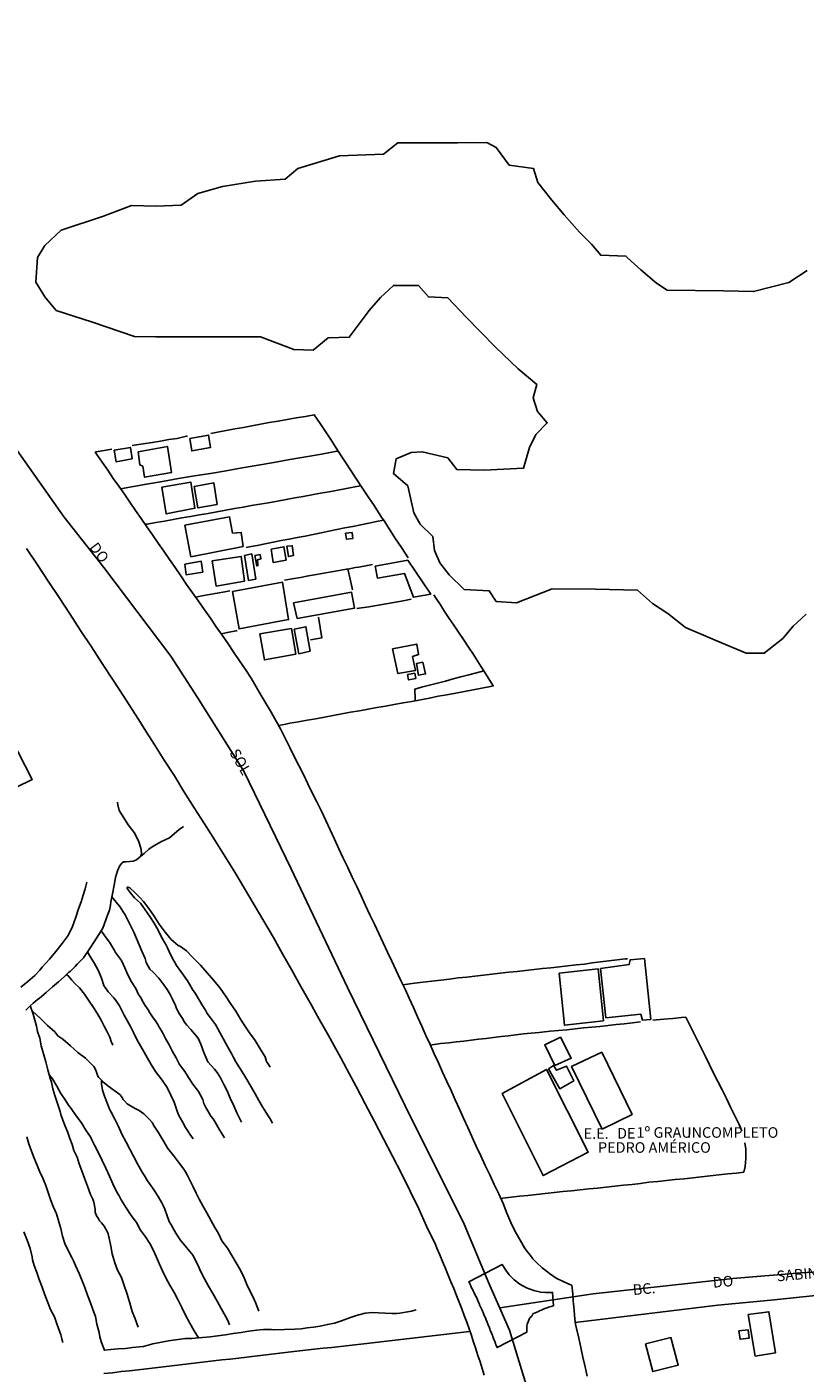
# Model space of a CAD drawing. Units: millimetres. Extents: x 183144 to 185556, y 1657654 to 1660429.
# Drawn here: x 184262 to 184446, y 1659536 to 1659854 of the extents above; entities that cross this region are included whole.
import ezdxf
from ezdxf.enums import TextEntityAlignment as Align

# ---------------------------------------------------------------- set-up
doc = ezdxf.new("R2010")
doc.units = ezdxf.units.MM
for name, color, linetype in [('V-BANHADO', 102, 'Continuous'), ('V-CRUZAMENTO', 1, 'Continuous'), ('V-EDIFICACAO', 2, 'Continuous'), ('V-EDIFICACAO_IDENTIFICADA', 40, 'Continuous'), ('V-EIXO_DE_LOGRADOURO', 3, 'Continuous'), ('V-LOTE', 1, 'Continuous'), ('V-NOME_DOS_LOGRADOUROS', 7, 'Continuous'), ('V-TESTADA', 5, 'Continuous'), ('V-VALETA', 5, 'Continuous')]:
    doc.layers.add(name, color=color, linetype=linetype)

msp = doc.modelspace()

# ---------------------------------------------------------------- linework, layer by layer
at = {"layer": 'V-BANHADO'}
msp.add_lwpolyline([(184446.54, 1659796.48), (184442.25, 1659793.66), (184433.87, 1659791.52), (184426.76, 1659791.71), (184413.41, 1659791.81), (184410.88, 1659793.47), (184407.17, 1659796.68), (184404.06, 1659799.51), (184403.67, 1659799.89), (184397.72, 1659800.09), (184395.48, 1659802.72), (184392.65, 1659805.54), (184389.05, 1659809.64), (184386.13, 1659813.14), (184382.82, 1659817.33), (184381.75, 1659820.64), (184376, 1659821.42), (184372.98, 1659825.61), (184370.74, 1659826.78), (184363.82, 1659826.68), (184357.39, 1659826.68), (184349.69, 1659826.68), (184346.28, 1659824.05), (184335.86, 1659823.66), (184326.02, 1659820.64), (184323, 1659818.11), (184315.99, 1659817.62), (184308.19, 1659816.36), (184302.34, 1659814.7), (184298.35, 1659811.98), (184292.5, 1659811.68), (184286.65, 1659811.87), (184280.03, 1659809.34), (184269.99, 1659806.03), (184266.1, 1659802.42), (184264.35, 1659799.6), (184263.96, 1659793.75), (184266.1, 1659790.24), (184268.83, 1659787.03), (184277.4, 1659784.3), (184287.34, 1659780.89), (184292.4, 1659780.79), (184304.77, 1659780.79), (184317.14, 1659780.79), (184325.03, 1659777.77), (184329.61, 1659777.67), (184333.21, 1659780.59), (184338.18, 1659780.69), (184342.86, 1659787.02), (184345.59, 1659790.14), (184348.61, 1659792.96), (184354.55, 1659792.96), (184356.89, 1659790.23), (184361.47, 1659790.04), (184365.85, 1659785.46), (184372.77, 1659778.35), (184378.13, 1659773.19), (184382.61, 1659769.49), (184381.73, 1659766.37), (184382.71, 1659763.16), (184385.05, 1659760.43), (184382.32, 1659757.7), (184380.86, 1659754.59), (184379.4, 1659749.71), (184370.14, 1659749.23), (184363.61, 1659749.42), (184361.47, 1659752.15), (184355.43, 1659753.61), (184352.8, 1659753.42), (184349.29, 1659751.95), (184348.61, 1659748.45), (184352.02, 1659745.53), (184353.48, 1659739.19), (184354.94, 1659736.46), (184357.96, 1659733.54), (184358.35, 1659730.23), (184359.62, 1659727.31), (184361.86, 1659724.49), (184365.37, 1659720.98), (184371.31, 1659720.69), (184371.31, 1659720.69), (184372.97, 1659718.16), (184377.74, 1659717.87), (184386.22, 1659721.18), (184396.45, 1659721.08), (184406.39, 1659720.89), (184409.99, 1659717.67), (184413.59, 1659715.33), (184417.78, 1659712.02), (184424.8, 1659709), (184432.11, 1659705.98), (184436.39, 1659705.98), (184440.77, 1659709.39), (184443.21, 1659712.31), (184446.33, 1659715.14)], dxfattribs=at)
at = {"layer": 'V-CRUZAMENTO'}
msp.add_lwpolyline([(184381.38, 1659549.07), (184381.74, 1659549.67), (184382.27, 1659549.83), (184382.59, 1659550.01), (184382.81, 1659550.11), (184383.08, 1659550.26), (184383.36, 1659550.39), (184383.66, 1659550.52), (184383.89, 1659550.67), (184384.13, 1659550.75), (184384.43, 1659550.86), (184384.73, 1659550.99), (184385.03, 1659551.07), (184385.33, 1659551.2), (184385.63, 1659551.28), (184385.93, 1659551.37), (184386.22, 1659551.46), (184386.52, 1659551.54), (184386.31, 1659554.7), (184385.43, 1659554.64), (184384.6, 1659554.65), (184383.48, 1659554.74), (184381.84, 1659555.13), (184380.13, 1659555.76), (184378.54, 1659556.62), (184377.22, 1659557.66), (184376.02, 1659558.86), (184375.38, 1659559.68), (184374.35, 1659561.33), (184366.47, 1659557.23), (184366.58, 1659557.05), (184366.69, 1659556.8), (184366.79, 1659556.54), (184366.92, 1659556.28), (184367.05, 1659556.03), (184367.14, 1659555.81), (184367.26, 1659555.56), (184367.39, 1659555.3), (184367.52, 1659555.07), (184367.65, 1659554.75), (184367.76, 1659554.53), (184367.88, 1659554.28), (184368.01, 1659554.02), (184368.14, 1659553.79), (184368.27, 1659553.53), (184368.78, 1659552.42), (184368.91, 1659552.1), (184369.01, 1659551.84), (184369.02, 1659551.74), (184369.48, 1659550.82), (184369.61, 1659550.48), (184369.74, 1659550.22), (184369.85, 1659549.97), (184369.95, 1659549.71), (184370.04, 1659549.5), (184370.12, 1659549.24), (184370.25, 1659549.02), (184370.34, 1659548.77), (184370.47, 1659548.51), (184370.51, 1659548.3), (184370.64, 1659548.04), (184370.75, 1659547.79), (184370.85, 1659547.59), (184370.98, 1659547.28), (184371.06, 1659547.02), (184371.15, 1659546.76), (184371.28, 1659546.51), (184371.36, 1659546.29), (184371.45, 1659546.04), (184371.53, 1659545.78), (184371.64, 1659545.53), (184371.77, 1659545.27), (184371.83, 1659545.06), (184371.92, 1659544.8), (184372.05, 1659544.56), (184372.13, 1659544.29), (184372.26, 1659544.03), (184372.3, 1659543.82), (184372.43, 1659543.56), (184372.52, 1659543.31), (184372.6, 1659543.09), (184372.69, 1659542.84), (184372.81, 1659542.58), (184372.9, 1659542.32), (184373.03, 1659542.07), (184373.07, 1659541.85), (184373.18, 1659541.63), (184380.18, 1659545.27), (184380.18, 1659546.05), (184380.2, 1659546.56), (184380.32, 1659547.19), (184380.95, 1659548.64)], close=True, dxfattribs=at)
at = {"layer": 'V-EDIFICACAO'}
for points in [[(184300.43, 1659756.71), (184300.88, 1659753.8), (184305.32, 1659754.61), (184304.89, 1659757.54), (184300.43, 1659756.71)], [(184282.55, 1659753.99), (184282.98, 1659751.24), (184286.75, 1659751.97), (184286.37, 1659754.63), (184282.55, 1659753.99)], [(184288.2, 1659753.6), (184288.61, 1659750.49), (184289.28, 1659750.19), (184289.73, 1659747.59), (184296.1, 1659748.71), (184295.12, 1659754.86), (184288.2, 1659753.6)], [(184293.83, 1659745.25), (184294.85, 1659738.9), (184301.65, 1659740.22), (184300.64, 1659746.42), (184293.83, 1659745.25)], [(184301.46, 1659745.42), (184302.34, 1659740.32), (184306.89, 1659741.14), (184306.15, 1659746.22), (184301.46, 1659745.42)], [(184299.28, 1659736.23), (184300.68, 1659728.78), (184313.05, 1659731.21), (184312.59, 1659734.52), (184310.56, 1659734.38), (184309.84, 1659738.2), (184299.28, 1659736.23)], [(184337.28, 1659734.33), (184337.49, 1659732.92), (184339, 1659733.09), (184338.85, 1659734.47), (184337.28, 1659734.33)], [(184305.74, 1659727.83), (184306.66, 1659721.82), (184313.39, 1659723.02), (184312.59, 1659728.85), (184305.74, 1659727.83)], [(184315.14, 1659729.44), (184313.39, 1659729.08), (184314.29, 1659723.15), (184316.05, 1659723.46), (184315.14, 1659729.44), (184315.14, 1659729.44)], [(184315.82, 1659729.08), (184316.26, 1659726.61), (184316.56, 1659726.68), (184316.42, 1659728), (184317.24, 1659728.25), (184317.07, 1659729.27), (184315.82, 1659729.08)], [(184319.65, 1659730.54), (184320.13, 1659727.42), (184323.22, 1659727.99), (184322.69, 1659731.14), (184319.65, 1659730.54)], [(184323.36, 1659731.27), (184323.8, 1659728.82), (184325.01, 1659729.06), (184324.67, 1659731.37), (184323.36, 1659731.27)], [(184299.24, 1659727.02), (184299.55, 1659724.52), (184303.5, 1659725.15), (184303.12, 1659727.69), (184303.12, 1659727.69), (184299.24, 1659727.02)], [(184352.06, 1659727.92), (184344.32, 1659726.52), (184344.84, 1659723.7), (184351.26, 1659724.8), (184353.35, 1659719.18), (184357.46, 1659719.94), (184352.06, 1659727.92)], [(184310.55, 1659720.55), (184312.09, 1659711.7), (184323.82, 1659713.91), (184322.36, 1659722.75), (184310.55, 1659720.55)], [(184325.01, 1659717.87), (184325.85, 1659714.18), (184339.44, 1659716.63), (184338.71, 1659720.36), (184325.01, 1659717.87)], [(184317, 1659710.55), (184318.1, 1659704.36), (184325.56, 1659705.73), (184324.49, 1659711.78), (184317, 1659710.55)], [(184325.11, 1659711.61), (184326.21, 1659705.81), (184328.91, 1659706.46), (184327.92, 1659712.19), (184325.11, 1659711.61)], [(184348.42, 1659706.98), (184349.68, 1659701.12), (184353.83, 1659701.84), (184353.83, 1659701.84), (184353.16, 1659705.14), (184354.6, 1659705.61), (184354.13, 1659708.08), (184348.42, 1659706.98)], [(184355.55, 1659703.83), (184354.09, 1659703.51), (184354.58, 1659700.73), (184356.22, 1659701.04), (184355.55, 1659703.83)], [(184351.92, 1659700.87), (184352.2, 1659699.62), (184353.96, 1659699.98), (184353.69, 1659701.19), (184351.92, 1659700.87)], [(184255.67, 1659672.46), (184255.67, 1659672.46), (184255.67, 1659672.46), (184263.12, 1659676.09), (184263.12, 1659676.09), (184263.12, 1659676.09), (184263.12, 1659676.09), (184263.12, 1659676.09), (184263.12, 1659676.09), (184263.12, 1659676.09), (184263.12, 1659676.09), (184256.43, 1659689.12), (184256.43, 1659689.12), (184256.43, 1659689.12), (184256.43, 1659689.12), (184249.15, 1659685.54), (184249.15, 1659685.54), (184249.15, 1659685.54), (184249.15, 1659685.54), (184249.15, 1659685.54), (184249.15, 1659685.54), (184249.15, 1659685.54), (184255.67, 1659672.46)], [(184397.68, 1659631.37), (184398.93, 1659619.69), (184407.16, 1659620.52), (184407.59, 1659619.08), (184409.53, 1659619.3), (184408.05, 1659633.67), (184404.63, 1659633.36), (184404.45, 1659632.3), (184397.68, 1659631.37)], [(184387.82, 1659630.27), (184389.12, 1659617.91), (184398.32, 1659618.99), (184397.08, 1659631.29), (184387.82, 1659630.27)], [(184432.61, 1659549.49), (184434.28, 1659539.62), (184439.04, 1659540.36), (184437.51, 1659550.13), (184432.61, 1659549.49)], [(184408.31, 1659542.49), (184410.03, 1659535.95), (184416.03, 1659537.5), (184414.32, 1659543.99), (184408.31, 1659542.49)], [(184430.39, 1659545.57), (184430.69, 1659543.62), (184432.82, 1659543.86), (184432.6, 1659545.82), (184430.39, 1659545.57)]]:
    msp.add_lwpolyline(points, close=True, dxfattribs=at)
at = {"layer": 'V-EDIFICACAO_IDENTIFICADA'}
for points in [[(184386.87, 1659608.4), (184386.87, 1659608.4), (184384.45, 1659613.26), (184384.45, 1659613.26), (184384.45, 1659613.26), (184388.14, 1659615.07), (184388.14, 1659615.07), (184390.73, 1659610.09), (184390.73, 1659610.09)], [(184398.07, 1659593.34), (184398.07, 1659593.34), (184398.07, 1659593.34), (184398.07, 1659593.34), (184390.79, 1659608.12), (184397.94, 1659611.53), (184397.94, 1659611.53), (184397.94, 1659611.53), (184397.94, 1659611.53), (184405.11, 1659596.82), (184405.11, 1659596.82), (184405.11, 1659596.82)], [(184385.33, 1659607.63), (184386.5, 1659608.41), (184387.23, 1659607.24), (184389.62, 1659608.26), (184391.33, 1659604.75), (184388.01, 1659602.9), (184385.33, 1659607.63)], [(184384.85, 1659607.44), (184384.85, 1659607.44), (184384.85, 1659607.44), (184394.76, 1659587.9), (184394.76, 1659587.9), (184384.08, 1659582.35), (184384.08, 1659582.35), (184384.08, 1659582.35), (184384.08, 1659582.35), (184384.08, 1659582.35), (184384.08, 1659582.35), (184384.08, 1659582.35), (184384.08, 1659582.35), (184374.33, 1659601.73), (184374.33, 1659601.73), (184374.33, 1659601.73), (184374.33, 1659601.73), (184374.33, 1659601.73), (184374.33, 1659601.73), (184374.33, 1659601.73), (184374.33, 1659601.73), (184374.33, 1659601.73), (184384.85, 1659607.44), (184384.85, 1659607.44), (184384.85, 1659607.44)]]:
    msp.add_lwpolyline(points, close=True, dxfattribs=at)
at = {"layer": 'V-EIXO_DE_LOGRADOURO'}
for points in [[(184383.78, 1659520.66), (184376.14, 1659545.74), (184371.24, 1659556.91), (184365.36, 1659570.82), (184351.44, 1659598.84), (184337.72, 1659626.86), (184324.39, 1659654.88), (184313.22, 1659678), (184302.24, 1659695.44), (184295.97, 1659705.24), (184280.09, 1659726.21), (184270.69, 1659738.16), (184249.72, 1659767.75), (184228.75, 1659796.36), (184207.78, 1659824.97), (184187.59, 1659853.58), (184177.29, 1659873.73)], [(184373.82, 1659551.03), (184395.88, 1659554.34), (184412.44, 1659556.2), (184429, 1659557.96), (184445.17, 1659559.33), (184457.81, 1659560.02), (184463.69, 1659561.2), (184468, 1659563.06), (184472.31, 1659565.41), (184486.42, 1659576.38), (184498.96, 1659587.45), (184513.37, 1659598.91), (184527.78, 1659609.98), (184542.09, 1659621.05), (184556.4, 1659632.61), (184567.08, 1659642.7), (184569.82, 1659646.42), (184573.16, 1659654.16), (184576.64, 1659663.61)]]:
    msp.add_lwpolyline(points, dxfattribs=at)
at = {"layer": 'V-LOTE'}
for points in [[(184340.89, 1659745.54), (184340.03, 1659746.9), (184339.39, 1659747.86), (184337.5, 1659750.74), (184336.25, 1659752.66), (184335, 1659754.58), (184333.78, 1659756.5), (184332.52, 1659758.4), (184331.26, 1659760.3), (184329.9, 1659762.38), (184327.78, 1659761.98), (184325.64, 1659761.63), (184323.5, 1659761.23), (184321.36, 1659760.83), (184319.22, 1659760.49), (184317.18, 1659760.12), (184315.14, 1659759.75), (184313.1, 1659759.38), (184311.06, 1659759.01), (184309.02, 1659758.6), (184306.95, 1659758.23), (184305.37, 1659757.92)], [(184281.94, 1659754.25), (184279.66, 1659753.86), (184278.29, 1659753.59)], [(184299.9, 1659757.18), (184299.65, 1659757.3), (184297.41, 1659756.78), (184295.49, 1659756.48), (184293.52, 1659756.13), (184291.53, 1659755.78), (184289.37, 1659755.49), (184287.24, 1659755.19), (184286.79, 1659755.12)], [(184278.01, 1659753.52), (184279.67, 1659751.13), (184281.03, 1659749.24), (184282.3, 1659747.31), (184283.64, 1659745.45), (184284.94, 1659743.55), (184286.27, 1659741.65), (184287.58, 1659739.72), (184288.92, 1659737.79), (184290.26, 1659735.86), (184291.59, 1659733.91), (184292.92, 1659731.96), (184294.29, 1659730.07), (184295.6, 1659728.15), (184296.96, 1659726.23), (184298.32, 1659724.23), (184299.68, 1659722.23), (184301.1, 1659720.23), (184302.51, 1659718.23), (184303.92, 1659716.23), (184305.3, 1659714.21), (184306.68, 1659712.19), (184308.11, 1659710.17), (184309.48, 1659708.15), (184310.85, 1659706.13), (184312.22, 1659704.11), (184313.59, 1659702.09), (184314.92, 1659700.05), (184316.13, 1659698), (184317.29, 1659695.95), (184318.49, 1659693.95), (184319.69, 1659691.95), (184320.85, 1659689.89), (184321.92, 1659688.02), (184323.03, 1659685.81), (184324.08, 1659683.6), (184325.16, 1659681.47), (184326.24, 1659679.34), (184327.32, 1659677.21), (184328.34, 1659675.06), (184329.39, 1659672.91), (184330.49, 1659670.75), (184331.59, 1659668.59), (184332.64, 1659666.37), (184333.67, 1659664.14), (184334.7, 1659661.91), (184335.73, 1659659.67), (184336.76, 1659657.43), (184337.81, 1659655.2), (184338.86, 1659652.97), (184339.94, 1659650.76), (184340.99, 1659648.53), (184342.04, 1659646.27), (184343.08, 1659644.03), (184344.12, 1659641.82), (184345.19, 1659639.63), (184346.22, 1659637.42), (184347.25, 1659635.23), (184348.28, 1659633.04), (184349.31, 1659630.85), (184350.34, 1659628.66), (184351.37, 1659626.47), (184352.36, 1659624.28), (184353.35, 1659622.09), (184354.34, 1659619.9), (184355.33, 1659617.71), (184356.32, 1659615.52), (184357.31, 1659613.34), (184358.3, 1659611.16), (184359.29, 1659608.98), (184360.28, 1659606.8), (184361.27, 1659604.62), (184362.26, 1659602.44), (184363.25, 1659600.26), (184364.24, 1659598.08), (184365.23, 1659595.9), (184366.26, 1659593.75), (184367.22, 1659591.57), (184368.23, 1659589.31), (184369.31, 1659587.01), (184370.36, 1659584.75), (184371.41, 1659582.49), (184372.5, 1659580.25), (184373.55, 1659577.99), (184374.57, 1659575.72), (184375.48, 1659573.46), (184376.41, 1659571.27), (184377.44, 1659569.11), (184378.59, 1659567.06), (184379.68, 1659565.24), (184380.31, 1659564.38), (184381.04, 1659563.41), (184381.66, 1659562.67), (184382.52, 1659561.76), (184383.85, 1659560.49), (184384.75, 1659559.8), (184385.55, 1659559.2), (184387.14, 1659558.1), (184388.8, 1659557.28), (184390.36, 1659556.55), (184390.86, 1659556.4)], [(184278.29, 1659753.59), (184278.02, 1659753.51)], [(184284.04, 1659744.87), (184290.2, 1659745.94), (184293.97, 1659746.59), (184297.74, 1659747.24), (184301.51, 1659747.89), (184305.31, 1659748.46), (184309.06, 1659749.13), (184312.81, 1659749.78), (184316.58, 1659750.4), (184320.35, 1659751.07), (184324.12, 1659751.74), (184327.87, 1659752.39), (184331.62, 1659753.04), (184335.24, 1659753.71), (184335.53, 1659753.77)], [(184345.89, 1659738.01), (184344.04, 1659740.87), (184342.81, 1659742.74), (184341.58, 1659744.61), (184340.9, 1659745.54), (184339.53, 1659745.3), (184337.49, 1659744.93), (184335.45, 1659744.51), (184333.41, 1659744.15), (184331.37, 1659743.79), (184329.33, 1659743.43), (184327.3, 1659743.05), (184325.27, 1659742.67), (184323.24, 1659742.29), (184321.16, 1659741.91), (184319.08, 1659741.53), (184317.02, 1659741.2), (184315.04, 1659740.88), (184313.09, 1659740.47), (184311.01, 1659740.15), (184308.93, 1659739.77), (184306.85, 1659739.39), (184304.77, 1659739.03), (184302.69, 1659738.67), (184300.61, 1659738.31), (184298.53, 1659737.95), (184296.48, 1659737.58), (184294.43, 1659737.21), (184292.38, 1659736.84), (184290.33, 1659736.47), (184290.12, 1659736.46), (184289.87, 1659736.42)], [(184346.29, 1659737.45), (184344.62, 1659737.09), (184342.77, 1659736.71), (184340.89, 1659736.33), (184339.01, 1659735.95), (184337.13, 1659735.57), (184335.25, 1659735.19), (184333.37, 1659734.81), (184331.49, 1659734.43), (184329.61, 1659734.05), (184327.73, 1659733.67), (184325.85, 1659733.29), (184323.97, 1659732.95), (184322.07, 1659732.57), (184320.17, 1659732.19), (184318.27, 1659731.81), (184316.37, 1659731.43), (184314.46, 1659731.09), (184313.79, 1659730.93)], [(184352.11, 1659728.5), (184350.53, 1659730.92), (184349.14, 1659733.04), (184347.75, 1659735.16), (184346.43, 1659737.24), (184346.25, 1659737.5), (184345.89, 1659738.01)], [(184370.11, 1659535.12), (184369.63, 1659536.68), (184369.13, 1659538.24), (184368.63, 1659539.8), (184368.13, 1659541.36), (184367.58, 1659542.92), (184367.08, 1659544.51), (184366.55, 1659546.1), (184365.97, 1659547.68), (184365.39, 1659549.26), (184364.81, 1659550.84), (184364.18, 1659552.42), (184363.53, 1659553.98), (184362.89, 1659555.58), (184362.25, 1659557.18), (184361.61, 1659558.78), (184360.96, 1659560.38), (184360.28, 1659561.98), (184359.6, 1659563.58), (184358.92, 1659565.18), (184358.47, 1659566.24), (184357.41, 1659568.39), (184356.49, 1659570.38), (184354.62, 1659574.49), (184352.61, 1659578.65), (184350.55, 1659582.81), (184348.44, 1659586.95), (184346.31, 1659591.06), (184344.18, 1659595.17), (184341.95, 1659599.28), (184339.79, 1659603.39), (184337.61, 1659607.5), (184336.18, 1659610.16), (184335.38, 1659611.59), (184333.22, 1659615.46), (184331.06, 1659619.33), (184328.9, 1659623.2), (184326.74, 1659627.07), (184324.58, 1659630.94), (184322.38, 1659634.81), (184320.22, 1659638.68), (184317.99, 1659642.55), (184315.69, 1659646.4), (184313.39, 1659650.25), (184311.09, 1659654.1), (184308.74, 1659657.92), (184306.37, 1659661.74), (184303.9, 1659665.56), (184301.43, 1659669.38), (184299.03, 1659673.18), (184296.78, 1659676.93), (184294.38, 1659680.66), (184291.98, 1659684.39), (184289.63, 1659688.12), (184288.35, 1659690.15), (184287.35, 1659691.73), (184284.83, 1659695.67), (184282.26, 1659699.59), (184279.69, 1659703.51), (184277.12, 1659707.43), (184274.58, 1659711.35), (184272.04, 1659715.27), (184269.5, 1659719.14), (184266.91, 1659722.99), (184264.34, 1659726.84), (184261.77, 1659730.69)], [(184322.82, 1659723.19), (184324.67, 1659723.55), (184326.66, 1659723.88), (184328.56, 1659724.23), (184330.38, 1659724.56), (184332.17, 1659724.87), (184333.96, 1659725.18), (184335.75, 1659725.49), (184337.54, 1659725.8), (184337.85, 1659725.84), (184338.35, 1659723.49), (184338.88, 1659721.33), (184338.92, 1659720.95)], [(184337.85, 1659725.84), (184339.64, 1659726.19), (184340.44, 1659726.32), (184342.48, 1659726.7), (184343.69, 1659726.92)], [(184301.83, 1659719.2), (184303.25, 1659719.48), (184305.07, 1659719.81), (184306.89, 1659720.14), (184308.71, 1659720.47), (184309.9, 1659720.69)], [(184370.06, 1659701.73), (184369.43, 1659702.68), (184368.2, 1659704.57), (184367.59, 1659705.62), (184366.39, 1659707.39), (184365.19, 1659709.15), (184364, 1659710.91), (184362.91, 1659712.57), (184361.82, 1659714.19), (184360.73, 1659715.81), (184359.74, 1659717.35), (184358.73, 1659718.87), (184358.17, 1659719.72)], [(184339.97, 1659716.49), (184342.81, 1659716.93), (184346.87, 1659717.64), (184350.93, 1659718.35), (184352.81, 1659718.69)], [(184329.03, 1659709.08), (184331.65, 1659709.57), (184330.89, 1659714.46)], [(184307.85, 1659710.53), (184309.74, 1659710.93), (184311.42, 1659711.24), (184311.6, 1659711.28)], [(184321.45, 1659688.85), (184323.14, 1659689.17), (184324.13, 1659689.36), (184326.14, 1659689.68), (184328.2, 1659690.06), (184330.26, 1659690.44), (184332.32, 1659690.82), (184334.38, 1659691.2), (184336.44, 1659691.58), (184338.5, 1659691.96), (184340.56, 1659692.34), (184342.62, 1659692.72), (184344.69, 1659693.06), (184346.76, 1659693.44), (184348.84, 1659693.82), (184350.92, 1659694.2), (184352.99, 1659694.55), (184355.06, 1659694.93), (184357.14, 1659695.34), (184359.22, 1659695.74), (184361.29, 1659696.12), (184363.36, 1659696.5), (184365.43, 1659696.88), (184367.49, 1659697.28), (184369.55, 1659697.68), (184371.61, 1659698.08), (184372.24, 1659698.21), (184371.05, 1659700.13), (184370.06, 1659701.73), (184368.28, 1659701.29), (184366.45, 1659700.82), (184364.62, 1659700.35), (184362.79, 1659699.88), (184360.94, 1659699.34), (184359.05, 1659698.85), (184357.16, 1659698.36), (184355.27, 1659697.87), (184353.68, 1659697.4), (184353.77, 1659695.12)], [(184353.77, 1659695.12), (184353.79, 1659694.7)], [(184350.88, 1659627.5), (184353.6, 1659627.88), (184355.68, 1659628.1), (184357.75, 1659628.33), (184359.82, 1659628.56), (184361.89, 1659628.85), (184363.95, 1659629.12), (184366.02, 1659629.31), (184367.93, 1659629.55), (184369.92, 1659629.77), (184371.92, 1659629.99), (184373.92, 1659630.21), (184375.92, 1659630.43), (184377.92, 1659630.65), (184379.92, 1659630.87), (184381.92, 1659631.09), (184383.92, 1659631.31), (184385.92, 1659631.53), (184387.92, 1659631.75), (184389.92, 1659631.97), (184391.92, 1659632.19), (184393.82, 1659632.4), (184395.66, 1659632.71), (184397.61, 1659632.94), (184399.58, 1659633.16), (184401.55, 1659633.38), (184403.52, 1659633.6), (184404.02, 1659633.62)], [(184357.36, 1659613.22), (184359.75, 1659613.55), (184361.77, 1659613.74), (184363.54, 1659613.95), (184365.3, 1659614.16), (184367.06, 1659614.37), (184368.82, 1659614.58), (184370.58, 1659614.79), (184372.34, 1659615), (184374.1, 1659615.21), (184375.86, 1659615.42), (184377.62, 1659615.63), (184379.38, 1659615.84), (184380.27, 1659615.95), (184383.12, 1659616.17), (184383.78, 1659616.25), (184385.75, 1659616.47), (184387.72, 1659616.65), (184389.69, 1659616.83), (184391.66, 1659617.05), (184393.63, 1659617.27), (184395.56, 1659617.45), (184397.49, 1659617.63), (184399.42, 1659617.85), (184401.35, 1659618.06), (184403.28, 1659618.27), (184405.21, 1659618.48), (184407.14, 1659618.69)], [(184410.06, 1659619.13), (184412.67, 1659619.36), (184414.75, 1659619.52), (184416.81, 1659619.77), (184417.83, 1659619.82), (184418.71, 1659618.06), (184419.64, 1659616.17), (184420.57, 1659614.28), (184421.53, 1659612.38), (184422.5, 1659610.48), (184423.46, 1659608.52), (184424.42, 1659606.56), (184425.38, 1659604.6), (184426.41, 1659602.59), (184427.44, 1659600.58), (184428.42, 1659598.49), (184429.44, 1659596.48), (184430.45, 1659594.44), (184431.07, 1659592.9)], [(184431.77, 1659590.09), (184432.03, 1659588.61), (184432.07, 1659586.38), (184431.85, 1659584.48), (184431.57, 1659583.15), (184429.86, 1659582.94), (184427.76, 1659582.73), (184425.69, 1659582.52), (184423.62, 1659582.31), (184421.58, 1659582.02), (184419.5, 1659581.81), (184417.42, 1659581.6), (184415.34, 1659581.39), (184413.26, 1659581.18), (184411.18, 1659580.97), (184409.1, 1659580.76), (184407.11, 1659580.48), (184405.11, 1659580.26), (184403.11, 1659580.04), (184401.07, 1659579.85), (184399.01, 1659579.61), (184396.94, 1659579.38), (184394.88, 1659579.17), (184392.82, 1659578.96), (184390.76, 1659578.75), (184388.7, 1659578.54), (184386.64, 1659578.31), (184384.58, 1659578.08), (184382.52, 1659577.85), (184380.47, 1659577.66), (184378.48, 1659577.44), (184376.49, 1659577.22), (184374.53, 1659576.97), (184374.04, 1659576.9)], [(184589.89, 1659570.59), (184583.24, 1659569.49), (184573.33, 1659568.19), (184522.67, 1659561.74), (184455.41, 1659554.64), (184437.98, 1659552.84), (184425.41, 1659551.67), (184391.66, 1659547.57)], [(184390.86, 1659556.4), (184391.06, 1659554.32), (184391.17, 1659552.56), (184391.24, 1659552.08)], [(184391.24, 1659552.08), (184391.41, 1659550.44), (184391.56, 1659548.38), (184391.71, 1659547.19), (184391.97, 1659546.14), (184392.49, 1659543.9), (184392.99, 1659541.64), (184393.49, 1659539.38), (184393.99, 1659537.12), (184394.49, 1659534.86)], [(184280.07, 1659535.47), (184282.11, 1659535.68), (184284.15, 1659535.94), (184286.16, 1659536.15), (184288.17, 1659536.36), (184290.18, 1659536.59), (184292.19, 1659536.82), (184294.19, 1659537.09), (184296.16, 1659537.32), (184298.13, 1659537.55), (184300.1, 1659537.78), (184302.07, 1659538.01), (184304.04, 1659538.24), (184306.01, 1659538.47), (184307.98, 1659538.7), (184309.95, 1659538.93), (184309.95, 1659538.93), (184311.92, 1659539.16), (184313.89, 1659539.39), (184315.86, 1659539.62), (184317.83, 1659539.85), (184319.8, 1659540.08), (184321.77, 1659540.31), (184323.74, 1659540.54), (184325.75, 1659540.75), (184327.82, 1659540.99), (184329.89, 1659541.23), (184331.96, 1659541.46), (184334.03, 1659541.69), (184336.1, 1659541.92), (184338.17, 1659542.15), (184340.24, 1659542.38), (184342.31, 1659542.61), (184344.34, 1659542.85), (184346.37, 1659543.09), (184348.39, 1659543.32), (184350.41, 1659543.55), (184352.43, 1659543.78), (184354.45, 1659544.01), (184356.47, 1659544.24), (184358.49, 1659544.47), (184360.52, 1659544.75), (184362.55, 1659544.99), (184364.58, 1659545.23), (184366.61, 1659545.47), (184366.76, 1659545.47)]]:
    msp.add_lwpolyline(points, dxfattribs=at)
at = {"layer": 'V-TESTADA'}
for points in [[(184278.01, 1659753.52), (184279.67, 1659751.13), (184281.03, 1659749.24), (184282.3, 1659747.31), (184283.64, 1659745.45), (184284.94, 1659743.55), (184286.27, 1659741.65), (184287.58, 1659739.72), (184288.92, 1659737.79), (184290.26, 1659735.86), (184291.59, 1659733.91), (184292.92, 1659731.96), (184294.29, 1659730.07), (184295.6, 1659728.15), (184296.96, 1659726.23), (184298.32, 1659724.23), (184299.68, 1659722.23), (184301.1, 1659720.23), (184302.51, 1659718.23), (184303.92, 1659716.23), (184305.3, 1659714.21), (184306.68, 1659712.19), (184308.11, 1659710.17), (184309.48, 1659708.15), (184310.85, 1659706.13), (184312.22, 1659704.11), (184313.59, 1659702.09), (184314.92, 1659700.05), (184316.13, 1659698), (184317.29, 1659695.95), (184318.49, 1659693.95), (184319.69, 1659691.95), (184320.85, 1659689.89), (184321.92, 1659688.02), (184323.03, 1659685.81), (184324.08, 1659683.6), (184325.16, 1659681.47), (184326.24, 1659679.34), (184327.32, 1659677.21), (184328.34, 1659675.06), (184329.39, 1659672.91), (184330.49, 1659670.75), (184331.59, 1659668.59), (184332.64, 1659666.37), (184333.67, 1659664.14), (184334.7, 1659661.91), (184335.73, 1659659.67), (184336.76, 1659657.43), (184337.81, 1659655.2), (184338.86, 1659652.97), (184339.94, 1659650.76), (184340.99, 1659648.53), (184342.04, 1659646.27), (184343.08, 1659644.03), (184344.12, 1659641.82), (184345.19, 1659639.63), (184346.22, 1659637.42), (184347.25, 1659635.23), (184348.28, 1659633.04), (184349.31, 1659630.85), (184350.34, 1659628.66), (184351.37, 1659626.47), (184352.36, 1659624.28), (184353.35, 1659622.09), (184354.34, 1659619.9), (184355.33, 1659617.71), (184356.32, 1659615.52), (184357.31, 1659613.34), (184358.3, 1659611.16), (184359.29, 1659608.98), (184360.28, 1659606.8), (184361.27, 1659604.62), (184362.26, 1659602.44), (184363.25, 1659600.26), (184364.24, 1659598.08), (184365.23, 1659595.9), (184366.26, 1659593.75), (184367.22, 1659591.57), (184368.23, 1659589.31), (184369.31, 1659587.01), (184370.36, 1659584.75), (184371.41, 1659582.49), (184372.5, 1659580.25), (184373.55, 1659577.99), (184374.57, 1659575.72), (184375.48, 1659573.46), (184376.41, 1659571.27), (184377.44, 1659569.11), (184378.59, 1659567.06), (184379.68, 1659565.24), (184380.31, 1659564.38), (184381.04, 1659563.41), (184381.66, 1659562.67), (184382.52, 1659561.76), (184383.85, 1659560.49), (184384.75, 1659559.8), (184385.55, 1659559.2), (184387.14, 1659558.1), (184388.8, 1659557.28), (184390.36, 1659556.55), (184390.86, 1659556.4)], [(184370.11, 1659535.12), (184369.63, 1659536.68), (184369.13, 1659538.24), (184368.63, 1659539.8), (184368.13, 1659541.36), (184367.58, 1659542.92), (184367.08, 1659544.51), (184366.55, 1659546.1), (184365.97, 1659547.68), (184365.39, 1659549.26), (184364.81, 1659550.84), (184364.18, 1659552.42), (184363.53, 1659553.98), (184362.89, 1659555.58), (184362.25, 1659557.18), (184361.61, 1659558.78), (184360.96, 1659560.38), (184360.28, 1659561.98), (184359.6, 1659563.58), (184358.92, 1659565.18), (184358.47, 1659566.24), (184357.41, 1659568.39), (184356.49, 1659570.38), (184354.62, 1659574.49), (184352.61, 1659578.65), (184350.55, 1659582.81), (184348.44, 1659586.95), (184346.31, 1659591.06), (184344.18, 1659595.17), (184341.95, 1659599.28), (184339.79, 1659603.39), (184337.61, 1659607.5), (184336.18, 1659610.16), (184335.38, 1659611.59), (184333.22, 1659615.46), (184331.06, 1659619.33), (184328.9, 1659623.2), (184326.74, 1659627.07), (184324.58, 1659630.94), (184322.38, 1659634.81), (184320.22, 1659638.68), (184317.99, 1659642.55), (184315.69, 1659646.4), (184313.39, 1659650.25), (184311.09, 1659654.1), (184308.74, 1659657.92), (184306.37, 1659661.74), (184303.9, 1659665.56), (184301.43, 1659669.38), (184299.03, 1659673.18), (184296.78, 1659676.93), (184294.38, 1659680.66), (184291.98, 1659684.39), (184289.63, 1659688.12), (184288.35, 1659690.15), (184287.35, 1659691.73), (184284.83, 1659695.67), (184282.26, 1659699.59), (184279.69, 1659703.51), (184277.12, 1659707.43), (184274.58, 1659711.35), (184272.04, 1659715.27), (184269.5, 1659719.14), (184266.91, 1659722.99), (184264.34, 1659726.84), (184261.77, 1659730.69)], [(184391.24, 1659552.08), (184391.41, 1659550.44), (184391.56, 1659548.38), (184391.71, 1659547.19), (184391.97, 1659546.14), (184392.49, 1659543.9), (184392.99, 1659541.64), (184393.49, 1659539.38), (184393.99, 1659537.12), (184394.49, 1659534.86)]]:
    msp.add_lwpolyline(points, dxfattribs=at)
at = {"layer": 'V-VALETA'}
for points in [[(184261.64, 1659621.5), (184262.63, 1659622.54), (184263.37, 1659623.11), (184264.3, 1659623.96), (184264.85, 1659624.33), (184266.41, 1659625.66), (184267.92, 1659626.99), (184269.34, 1659628.18), (184270.7, 1659629.36), (184271.74, 1659630.35), (184272.15, 1659630.72), (184273.3, 1659631.82), (184273.74, 1659632.34), (184275.24, 1659633.89), (184276.62, 1659635.84), (184277.77, 1659637.61), (184278.88, 1659639.37), (184279.81, 1659640.91), (184280.94, 1659643.95), (184281.38, 1659645.11), (184281.67, 1659646.3), (184281.77, 1659647.1), (184282.12, 1659649.02), (184282.52, 1659651.02), (184282.83, 1659652.86), (184283.3, 1659654.46), (184283.88, 1659655.72), (184284.38, 1659656.3), (184284.75, 1659656.55), (184285.32, 1659656.56), (184286.2, 1659656.62), (184286.2, 1659656.62), (184287.02, 1659656.73), (184287.84, 1659657.04), (184288.32, 1659657.46), (184288.84, 1659657.9), (184289, 1659658.45), (184288.95, 1659659.46), (184288.51, 1659660.82), (184288.28, 1659661.58), (184287.25, 1659663.48), (184285.83, 1659665.31), (184284.78, 1659667.02), (184283.67, 1659668.71), (184283.42, 1659670.03), (184283.32, 1659670.71)], [(184288.83, 1659657.89), (184289.66, 1659658.56), (184290.72, 1659659.56), (184291.51, 1659660.13), (184293.57, 1659661.27), (184295.63, 1659662.25), (184295.66, 1659662.27), (184297.92, 1659664.25), (184298.91, 1659664.97)], [(184260.46, 1659626.88), (184262.11, 1659628.26), (184263.78, 1659629.71), (184264.93, 1659630.98), (184265.52, 1659631.63), (184267.22, 1659633.51), (184268.7, 1659635.39), (184270.18, 1659637.27), (184271.66, 1659639.15), (184272.69, 1659641.31), (184273.42, 1659643.5), (184274.07, 1659645.43), (184274.7, 1659647.13), (184275.2, 1659648.67), (184275.68, 1659650.21), (184276.07, 1659651.76)], [(184320.02, 1659594.75), (184319.46, 1659595.8), (184318.98, 1659596.46), (184318.05, 1659597.96), (184317.66, 1659598.61), (184316.79, 1659600.13), (184315.92, 1659601.65), (184315.05, 1659603.18), (184314.13, 1659604.71), (184313.21, 1659606.24), (184312.24, 1659607.76), (184311.34, 1659609.28), (184310.79, 1659610.24), (184310.37, 1659611.1), (184309.32, 1659612.86), (184308.41, 1659614.62), (184307.47, 1659616.37), (184306.53, 1659618.12), (184305.33, 1659619.7), (184304.55, 1659620.71), (184304.12, 1659621.51), (184303.28, 1659622.82), (184302.95, 1659623.34), (184301.68, 1659625.52), (184301.09, 1659626.37), (184300.33, 1659627.62), (184299.87, 1659628.41), (184298.97, 1659629.72), (184298.31, 1659630.6), (184297.3, 1659632.08), (184296.78, 1659632.92), (184296.39, 1659633.56), (184295.57, 1659635.33), (184295.17, 1659636.19), (184294.73, 1659637.03), (184293.76, 1659638.73), (184292.91, 1659640.43), (184291.98, 1659642.08), (184290.95, 1659643.67), (184289.84, 1659645.25), (184288.73, 1659646.81), (184287.31, 1659648.06), (184286.32, 1659649.3), (184285.86, 1659649.93), (184285.64, 1659650.27), (184285.64, 1659650.56), (184285.76, 1659650.58), (184286.22, 1659650.41), (184287.47, 1659649.24), (184288.58, 1659648.11), (184289.49, 1659647.17), (184290.71, 1659645.56), (184291.97, 1659643.69), (184293.17, 1659641.86), (184294.61, 1659639.96), (184296.03, 1659638.19), (184297.67, 1659636.78), (184298.19, 1659636.52), (184299.64, 1659635.53), (184301.07, 1659633.98), (184302.97, 1659632.15), (184304.57, 1659630.32), (184306.14, 1659628.49), (184307.61, 1659626.68), (184308.88, 1659624.86), (184310.09, 1659623.04), (184311.29, 1659621.21), (184312.43, 1659619.38), (184313.3, 1659617.97), (184314.57, 1659616.13), (184315.87, 1659614.29), (184317.07, 1659612.34), (184318.27, 1659610.41), (184318.61, 1659609.34), (184319.41, 1659608.15), (184319.48, 1659607.99)], [(184312.66, 1659595), (184311.58, 1659597.16), (184310.84, 1659598.87), (184310, 1659600.64), (184309.27, 1659602.37), (184308.49, 1659603.91), (184307.7, 1659605.43), (184306.91, 1659606.74), (184306.31, 1659607.5), (184304.71, 1659609.22), (184303.75, 1659611.43), (184303.01, 1659613.43), (184302.43, 1659614.86), (184300.65, 1659616.91), (184299.74, 1659617.92), (184299.18, 1659618.64), (184298.67, 1659619.53), (184297.94, 1659620.71), (184297.29, 1659621.91), (184297.01, 1659622.57), (184296.33, 1659624.07), (184295.87, 1659625.02), (184295.58, 1659625.57), (184295.08, 1659626.37), (184294.31, 1659627.44), (184293.09, 1659629.02), (184291.77, 1659630.43), (184290.96, 1659631.21), (184290.57, 1659631.86), (184290.11, 1659632.78), (184289.87, 1659633.68), (184289.06, 1659635.45), (184288.42, 1659636.94), (184287.78, 1659638.42), (184287.14, 1659639.9), (184286.45, 1659641.37), (184285.76, 1659642.8), (184285.12, 1659644.07), (184284.68, 1659644.78), (184283.83, 1659646), (184283.35, 1659646.61), (184281.98, 1659648.28)], [(184308.62, 1659591.23), (184307.49, 1659593.13), (184306.45, 1659594.97), (184305.95, 1659595.79), (184305.41, 1659596.39), (184304.7, 1659597.63), (184304.26, 1659598.44), (184303.78, 1659599.39), (184303.53, 1659600.33), (184302.51, 1659602.2), (184301.18, 1659603.93), (184300.15, 1659605.52), (184299.28, 1659607), (184298, 1659608.59), (184297.22, 1659610.18), (184296.35, 1659611.73), (184295.51, 1659613.25), (184294.71, 1659614.75), (184293.98, 1659616.22), (184293.13, 1659617.64), (184292.83, 1659618.08), (184292.31, 1659618.96), (184291.76, 1659619.68), (184290.94, 1659620.82), (184290.56, 1659621.52), (184289.72, 1659622.81), (184289.4, 1659623.36), (184288.75, 1659624.54), (184288.32, 1659625.17), (184287.62, 1659626.58), (184286.65, 1659628.2), (184285.78, 1659629.82), (184285.02, 1659631.52), (184284.27, 1659633.23), (184282.85, 1659635.13), (184282.6, 1659635.58), (184281.42, 1659637.56), (184280.62, 1659638.62), (184280.1, 1659639.37), (184279.42, 1659640.26)], [(184301.22, 1659591.04), (184300.42, 1659592.15), (184300.03, 1659592.8), (184299.28, 1659593.98), (184298.95, 1659594.66), (184297.91, 1659596.36), (184297.49, 1659597.31), (184296.69, 1659599.73), (184295.93, 1659601.4), (184295.07, 1659603.18), (184293.88, 1659604.89), (184292.28, 1659607), (184291.29, 1659608.6), (184290.44, 1659610.08), (184289.59, 1659611.56), (184288.74, 1659613.04), (184287.89, 1659614.52), (184287.19, 1659616), (184286.44, 1659617.44), (184285.71, 1659618.88), (184284.91, 1659620.32), (184284.2, 1659621.71), (184283.75, 1659622.49), (184283.44, 1659622.97), (184282.99, 1659623.65), (184282.47, 1659624.38), (184281.11, 1659625.83), (184280.09, 1659627.28), (184279.56, 1659629.06), (184278.8, 1659630.82), (184277.89, 1659632.53), (184277.22, 1659633.54), (184276.65, 1659634.45), (184276.2, 1659635.24)], [(184282.18, 1659613.23), (184281.83, 1659614.09), (184281.49, 1659615.09), (184280.81, 1659616.52), (184280.18, 1659617.66), (184279.45, 1659619.1), (184278.57, 1659620.6), (184277.67, 1659622.1), (184276.58, 1659623.64), (184275.51, 1659625.3), (184274.31, 1659626.8), (184273.16, 1659627.85), (184272.53, 1659628.59), (184271.8, 1659629.43), (184271.26, 1659629.89)], [(184329.7, 1659546.49), (184328.22, 1659546.28), (184326.78, 1659546.11), (184325.31, 1659545.99), (184320.38, 1659545.8), (184319.69, 1659545.93), (184317.89, 1659545.93), (184316.21, 1659545.77), (184314.4, 1659545.52), (184312.57, 1659545.23), (184310.73, 1659544.95), (184308.89, 1659544.67), (184307.05, 1659544.42), (184305.21, 1659544.17), (184303.43, 1659543.99), (184302.46, 1659543.97), (184301.49, 1659545.57), (184300.46, 1659547.44), (184299.43, 1659549.31), (184298.55, 1659551.1), (184297.67, 1659552.89), (184296.69, 1659554.68), (184295.73, 1659556.41), (184294.77, 1659558.12), (184293.95, 1659559.83), (184293.15, 1659561.54), (184292.46, 1659563.18), (184291.73, 1659564.73), (184290.97, 1659566.28), (184289.95, 1659567.88), (184288.77, 1659569.43), (184287.8, 1659571.25), (184286.55, 1659572.86), (184285.35, 1659574.72), (184284.22, 1659576.61), (184283.7, 1659577.52), (184283.17, 1659578.44), (184282.23, 1659580.39), (184281.38, 1659582.23), (184280.53, 1659584.07), (184279.66, 1659585.91), (184278.79, 1659587.75), (184277.83, 1659589.57), (184277.27, 1659590.82), (184276.95, 1659591.51), (184275.84, 1659593.05), (184274.8, 1659594.78), (184273.55, 1659596.45), (184272.34, 1659598.24), (184271.71, 1659598.97), (184271.06, 1659600.01), (184269.92, 1659601.77), (184268.98, 1659603.5), (184267.9, 1659605.23), (184267.22, 1659606.08), (184267.15, 1659606.19), (184266.83, 1659607.36), (184266.36, 1659609.28), (184265.79, 1659611.12), (184265.28, 1659613), (184264.94, 1659614.82), (184264.38, 1659616.46), (184264.16, 1659617.67), (184263.94, 1659618.58), (184263.32, 1659620.56), (184262.64, 1659622.55)], [(184309.83, 1659547.03), (184309.42, 1659548.02), (184308.86, 1659549.05), (184307.85, 1659550.89), (184306.91, 1659552.64), (184305.89, 1659554.4), (184304.87, 1659556.16), (184303.91, 1659557.92), (184303.06, 1659559.58), (184302.3, 1659561.23), (184301.6, 1659562.55), (184301.19, 1659563.42), (184299.65, 1659565.31), (184298.16, 1659567.17), (184297.09, 1659568.71), (184295.91, 1659570.82), (184295.51, 1659571.51), (184295.07, 1659572.8), (184294.5, 1659574.41), (184294.19, 1659575.08), (184293.81, 1659575.88), (184292.9, 1659577.36), (184292.09, 1659578.71), (184291.58, 1659579.47), (184290.4, 1659581.11), (184289.61, 1659582.46), (184289.18, 1659583.16), (184288.08, 1659585.14), (184287.07, 1659586.93), (184286.33, 1659588.41), (184285.35, 1659590.25), (184284.37, 1659592.11), (184283.56, 1659593.92), (184282.66, 1659595.67), (184281.8, 1659597.34), (184281.39, 1659598.06), (184280.92, 1659599.28), (184280.21, 1659601.12), (184279.76, 1659602.54), (184279.51, 1659604.07), (184279.49, 1659604.94), (184278.92, 1659605.51), (184278.67, 1659605.87), (184278.25, 1659607.01), (184278.07, 1659607.47), (184277.68, 1659608.11), (184277.28, 1659608.54), (184275.75, 1659610.08), (184273.96, 1659611.44), (184272.15, 1659613.03), (184270.34, 1659614.59), (184269.18, 1659615.4), (184268.44, 1659616.32), (184266.72, 1659617.88), (184265.02, 1659619.59), (184263.36, 1659621.08), (184263.04, 1659621.38)], [(184288.24, 1659546.46), (184287.5, 1659548.46), (184286.8, 1659550.19), (184286.21, 1659552.17), (184285.63, 1659554.27), (184284.93, 1659556.29), (184284.29, 1659558.21), (184283.35, 1659559.94), (184282.65, 1659561.73), (184282.08, 1659563.79), (184281.72, 1659565.67), (184281.36, 1659567.53), (184281.09, 1659568.57), (184280.84, 1659569.13), (184280.19, 1659570.34), (184279.56, 1659571.15), (184279.08, 1659571.62), (184278.74, 1659572.24), (184278.35, 1659572.79), (184278.04, 1659573.64), (184277.99, 1659574.37), (184277.68, 1659576.03), (184277.51, 1659576.73), (184276.94, 1659577.89), (184276.19, 1659579.87), (184275.51, 1659581.75), (184274.89, 1659583.45), (184274.25, 1659585.11), (184273.75, 1659586.73), (184273.01, 1659588.26), (184272.57, 1659589.7), (184272.05, 1659591.13), (184271.52, 1659592.56), (184270.96, 1659593.99), (184270.37, 1659595.42), (184269.92, 1659596.81), (184269.74, 1659597.47), (184269.12, 1659599.37), (184268.5, 1659601.26), (184268.03, 1659602.88), (184267.68, 1659604.44), (184267.33, 1659605.51), (184267.15, 1659606.21)], [(184316.78, 1659550.27), (184315.94, 1659552.29), (184315.33, 1659553.72), (184314.5, 1659555.37), (184313.96, 1659556.59), (184313.29, 1659558.17), (184312.39, 1659559.92), (184311.4, 1659561.67), (184310.38, 1659563.42), (184309.35, 1659565.17), (184308.04, 1659566.92), (184307.22, 1659568.63), (184306.38, 1659570.06), (184305.39, 1659571.81), (184304.47, 1659573.52), (184303.51, 1659575.18), (184302.63, 1659576.73), (184301.94, 1659578.18), (184301.24, 1659579.65), (184300.5, 1659581.09), (184299.81, 1659582.48), (184299.43, 1659583.24), (184299.01, 1659583.89), (184297.95, 1659585.23), (184296.59, 1659587.05), (184295.23, 1659588.72), (184294.09, 1659590.65), (184292.95, 1659592.58), (184292.02, 1659594.02), (184291.49, 1659594.91), (184290.89, 1659595.62), (184289.97, 1659596.55), (184289.51, 1659596.98), (184288.42, 1659597.73), (184287.49, 1659598.24), (184286.39, 1659598.84), (184285.63, 1659599.35), (184284.96, 1659600), (184284.69, 1659600.33), (184284.45, 1659600.81), (184283.93, 1659601.44), (184282.44, 1659602.54), (184281, 1659603.57), (184279.76, 1659604.61), (184279.49, 1659604.94)], [(184302.46, 1659543.97), (184300.92, 1659543.8), (184299.32, 1659543.8), (184295.42, 1659543.27), (184291.64, 1659542.54), (184289.46, 1659541.89), (184288.55, 1659541.85), (184286.88, 1659541.63), (184285.2, 1659541.45), (184283.49, 1659541.33), (184281.76, 1659541.18), (184280.21, 1659541.02), (184279.75, 1659542.22), (184279.45, 1659543.09), (184279.16, 1659544.21), (184278.97, 1659545.18), (184278.46, 1659547.17), (184278.07, 1659549), (184277.48, 1659550.62), (184276.92, 1659552.24), (184276.23, 1659554.06), (184275.56, 1659555.87), (184274.95, 1659557.43), (184274.2, 1659559.18), (184273.39, 1659561.04), (184272.92, 1659562.2), (184272.48, 1659562.98), (184271.57, 1659564.8), (184270.87, 1659566.27), (184270.3, 1659568.03), (184269.86, 1659569.81), (184269.39, 1659571.4), (184268.87, 1659573.27), (184268.05, 1659574.99), (184267.47, 1659576.7), (184266.92, 1659578.37), (184266.37, 1659580.01), (184265.61, 1659581.72), (184264.85, 1659583.36), (184264.22, 1659584.96), (184263.6, 1659586.49), (184262.98, 1659588.14), (184262.36, 1659589.85), (184261.84, 1659591.5)], [(184270.4, 1659542.81), (184270.15, 1659543.72), (184269.88, 1659544.63), (184268.99, 1659547.24), (184268.37, 1659548.89), (184267.49, 1659550.66), (184266.82, 1659552.33), (184266.15, 1659554.14), (184265.48, 1659555.95), (184264.74, 1659557.74), (184264.19, 1659559.43), (184263.57, 1659561.07), (184263.22, 1659562.39), (184263.1, 1659563.09), (184262.62, 1659565.11), (184261.95, 1659567.05), (184261.15, 1659568.99)], [(184354.02, 1659550.6), (184352.9, 1659550.29), (184351.98, 1659550.08), (184350.11, 1659549.78), (184349.43, 1659549.72), (184348.33, 1659549.71), (184346.69, 1659549.77), (184345.09, 1659549.89), (184343.59, 1659549.9), (184341.94, 1659549.77), (184340.12, 1659549.33), (184338.23, 1659548.64), (184336.35, 1659547.95), (184334.67, 1659547.45), (184332.99, 1659547.1), (184331.26, 1659546.74), (184329.69, 1659546.49)]]:
    msp.add_lwpolyline(points, dxfattribs=at)

# ---------------------------------------------------------------- texts
at = {"layer": 'V-NOME_DOS_LOGRADOUROS'}
for s, rotation, p in [('DO', 307, (184275.92, 1659730.49)), ('SOL', 300, (184309.06, 1659682.01)), ('SABINO', 5, (184439.51, 1659556.51)), ('BC.', 5, (184405.46, 1659553.28)), ('DO', 5, (184424.39, 1659555))]:
    msp.add_text(s, height=2.5, rotation=rotation, dxfattribs=at).set_placement(p, align=Align.BOTTOM_LEFT)
for s, p in [('E.E.', (184393.66, 1659590.26)), ('DE', (184401.57, 1659590.31)), ('1º GRAU', (184406.15, 1659590.51)), ('INCOMPLETO', (184418.2, 1659590.5)), ('PEDRO AMÉRICO', (184397.06, 1659586.95))]:
    msp.add_text(s, height=2.5, dxfattribs=at).set_placement(p, align=Align.BOTTOM_LEFT)

doc.saveas('drawing.dxf')
